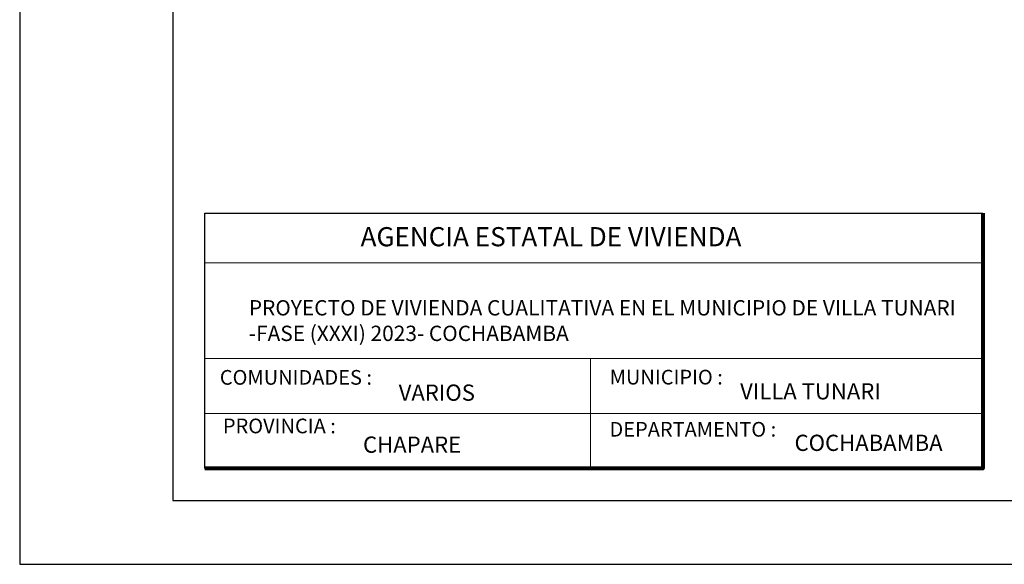
# Model space of a CAD drawing. Units: metres. Extents: x -1 to 3169, y -2 to 2020.
# Drawn here: x 2883 to 2891, y 1783 to 1787 of the extents above; entities that cross this region are included whole.
import ezdxf

# ---------------------------------------------------------------- set-up
doc = ezdxf.new("R2010")
doc.units = ezdxf.units.M
for name, color, linetype, lineweight in [('COTAS', 7, 'Continuous', 5), ('P-0.10', 7, 'Continuous', 9), ('P-0.20', 7, 'Continuous', 20), ('P-0.50', 7, 'Continuous', 50), ('Texto Carinbo', 7, 'Continuous', 5)]:
    doc.layers.add(name, color=color, linetype=linetype, lineweight=lineweight)
doc.styles.add('Arial', font='arial.ttf')
doc.styles.add('Arial (bold)', font='arialbd.ttf')
doc.styles.add('Estilo_Generado_1', font='calibri.ttf')

# ---------------------------------------------------------------- blocks, each defined once
blk = doc.blocks.new('0c')
at = {"layer": 'P-0.10', "lineweight": -3, "transparency": 33554687}
blk.add_lwpolyline([(0, -20.85), (16.13, -20.85), (16.13, 0), (0, 0)], close=True, dxfattribs=at)
at = {"layer": 'P-0.10', "lineweight": 30}
blk.add_lwpolyline([(1.2, -20.35), (15.63, -20.35), (15.63, -0.5), (1.2, -0.5)], close=True, dxfattribs=at)
blk.add_lwpolyline([(1.45, -20.1), (1.45, -18.1), (7.5475, -18.1)], dxfattribs=at)
at = {"layer": 'P-0.20', "color": 7, "linetype": 'Continuous', "lineweight": 5}
for p, q in [((7.5475, -18.49), (1.45, -18.49)), ((7.5475, -19.238), (1.45, -19.238)), ((4.4738, -20.1), (4.4738, -19.238)), ((7.5475, -19.669), (1.45, -19.669))]:
    blk.add_line(p, q, dxfattribs=at)
at = {"layer": 'P-0.50', "lineweight": 80}
blk.add_lwpolyline([(7.5475, -18.1), (7.5475, -20.1), (1.45, -20.1)], dxfattribs=at)
at = {"layer": 'Texto Carinbo', "attachment_point": 1}
for s, insert, char_height, style in [('\\A1;{\\fArial|b1|i0|c0|p34;AGENCIA ESTATAL DE VIVIENDA}', (2.6714, -18.2103), 0.15, 'Arial (bold)'), ('COMUNIDADES :', (1.5683, -19.329), 0.115, 'Estilo_Generado_1'), ('MUNICIPIO :', (4.6234, -19.3271), 0.115, 'Estilo_Generado_1'), ('VARIOS', (2.9699, -19.4426), 0.127, 'Arial (bold)'), ('PROVINCIA :', (1.5922, -19.7094), 0.115, 'Estilo_Generado_1'), ('DEPARTAMENTO :', (4.6217, -19.7356), 0.115, 'Estilo_Generado_1'), ('CHAPARE', (2.6905, -19.8498), 0.127, 'Arial (bold)'), ('COCHABAMBA', (6.0719, -19.8355), 0.127, 'Arial (bold)')]:
    blk.add_mtext(s, dxfattribs=dict(at, insert=insert, char_height=char_height, style=style))
for s, insert, char_height, width, style in [('{\\fArial|b1|i0|c0|p34;PROYECTO DE VIVIENDA CUALITATIVA EN EL MUNICIPIO DE VILLA TUNARI -FASE (XXXI) 2023- COCHABAMBA }', (1.7955, -18.7819), 0.12, 5.549986, 'Arial'), ('VILLA TUNARI ', (5.6452, -19.4321), 0.127, 2.332301, 'Arial (bold)')]:
    blk.add_mtext(s, dxfattribs=dict(at, insert=insert, char_height=char_height, width=width, style=style))
blk = doc.blocks.new('CDCCD')
at = {"layer": 'COTAS'}
blk.add_blockref('0c', (0, 0), dxfattribs=at)

msp = doc.modelspace()

# ---------------------------------------------------------------- block references
at = {"layer": 'COTAS'}
msp.add_blockref('CDCCD', (2883.0521, 1803.641), dxfattribs=at)

doc.saveas('drawing.dxf')
